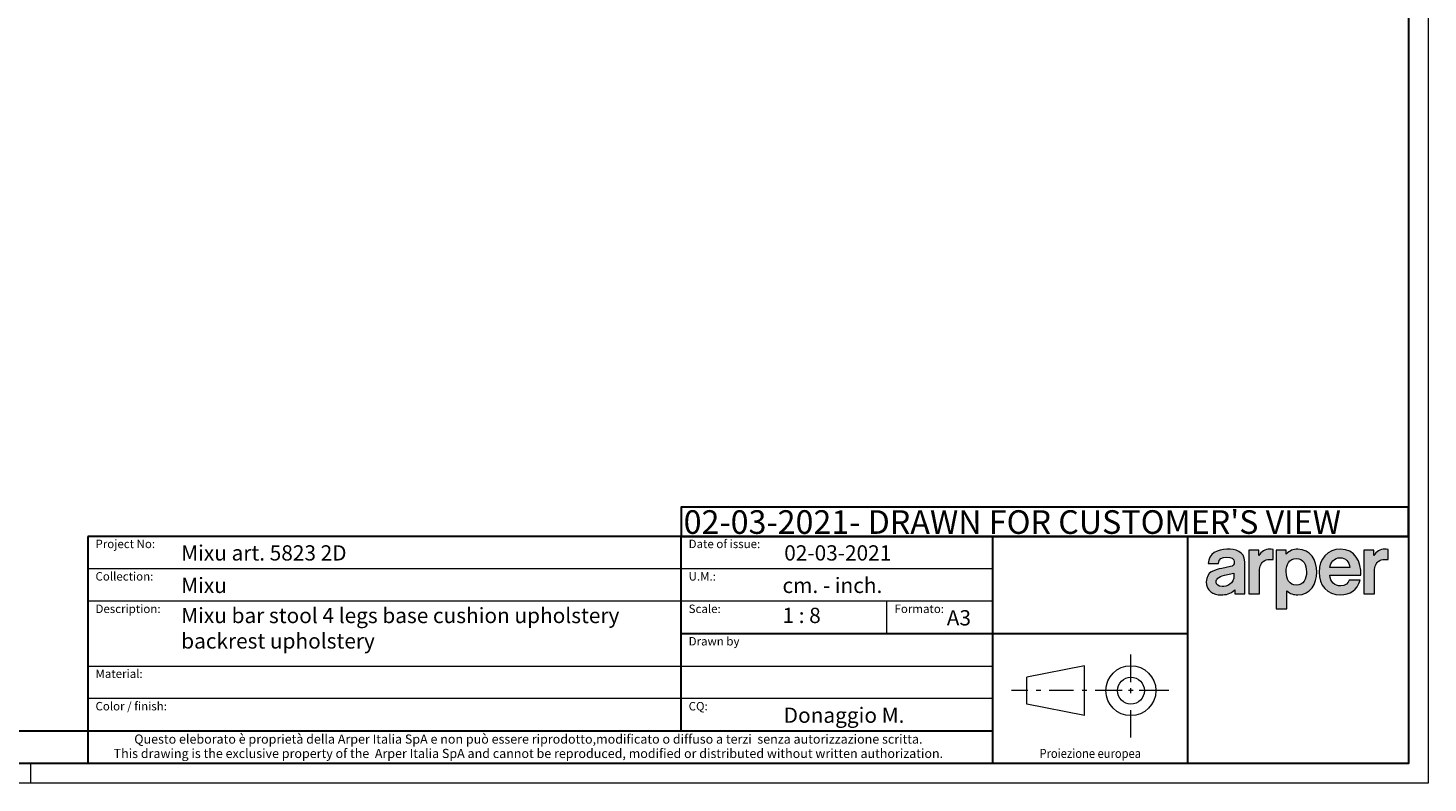
# Model space of a CAD drawing. Units: millimetres. Extents: x 0 to 3272, y 0 to 2311.
# Drawn here: x 1633 to 3272, y 0 to 885 of the extents above; entities that cross this region are included whole.
import ezdxf
from ezdxf.enums import TextEntityAlignment as Align

# ---------------------------------------------------------------- set-up
doc = ezdxf.new("R2010")
doc.units = ezdxf.units.MM
doc.linetypes.add('SLD-Solido', pattern=[0])
doc.layers.add('CARTIGLIO', color=7, linetype='Continuous', lineweight=13)
doc.layers.add('Livello 1', color=7, linetype='Continuous')
doc.layers.add('TESTI', color=179, linetype='SLD-Solido')
doc.styles.add('ARIAL', font='Arial')
doc.styles.add('SLDTEXTSTYLE0', font='arial.ttf')
doc.styles.add('SLDTEXTSTYLE1', font='arial.ttf', dxfattribs={"width": 0.948})

# ---------------------------------------------------------------- blocks, each defined once
blk = doc.blocks.new('A$C72E23E4F')
at = {"layer": 'TESTI'}
h = blk.add_hatch(color=7, dxfattribs=at)
edge = h.paths.add_edge_path()
edge.add_spline(control_points=[(-7.64, 2.79), (-8.22, 2.16), (-8.94, 2.04), (-9.62, 2.04), (-10.78, 2.04), (-11.79, 2.62), (-11.79, 3.95), (-11.79, 5.4), (-10.59, 5.7), (-9.53, 5.92), (-9.53, 5.92), (-8.27, 6.18), (-8.27, 6.18), (-7.9, 6.26), (-7.7, 6.45), (-7.7, 6.86), (-7.7, 7.34), (-8.17, 7.56), (-8.82, 7.56), (-9.49, 7.56), (-9.99, 7.31), (-10.03, 6.62), (-10.03, 6.62), (-11.5, 6.62), (-11.5, 6.62), (-11.47, 8.08), (-10.13, 8.73), (-8.77, 8.73), (-7.6, 8.73), (-6.17, 8.46), (-6.17, 6.9), (-6.17, 6.9), (-6.17, 2.17), (-6.17, 2.17), (-6.17, 2.17), (-7.64, 2.17), (-7.64, 2.17), (-7.64, 2.17), (-7.64, 2.79), (-7.64, 2.79)], knot_values=[0, 0, 0, 0, 1, 1, 1, 2, 2, 2, 3, 3, 3, 4, 4, 4, 5, 5, 5, 6, 6, 6, 7, 7, 7, 8, 8, 8, 9, 9, 9, 10, 10, 10, 11, 11, 11, 12, 12, 12, 13, 13, 13, 13], degree=3, periodic=0)
edge = h.paths.add_edge_path(flags=16)
edge.add_spline(control_points=[(-7.74, 5.21), (-7.74, 5.21), (-9.13, 4.9), (-9.13, 4.9), (-10.12, 4.68), (-10.34, 4.35), (-10.34, 3.91), (-10.34, 3.57), (-10.04, 3.26), (-9.47, 3.26), (-8.81, 3.26), (-7.74, 3.56), (-7.74, 4.99), (-7.74, 4.99), (-7.74, 5.21), (-7.74, 5.21)], knot_values=[0, 0, 0, 0, 1, 1, 1, 2, 2, 2, 3, 3, 3, 4, 4, 4, 5, 5, 5, 5], degree=3, periodic=0)
h = blk.add_hatch(color=7, dxfattribs=at)
edge = h.paths.add_edge_path()
edge.add_spline(control_points=[(12.81, 4.17), (12.81, 4.68), (12.81, 5.09), (12.81, 5.09), (12.81, 6.12), (12.96, 6.58), (13.38, 6.91)], knot_values=[7, 7, 7, 7, 7.375023, 7.375023, 7.375023, 8.375023, 8.375023, 8.375023, 8.375023], degree=3, periodic=0)
edge.add_spline(control_points=[(13.38, 6.91), (13.65, 7.12), (13.92, 7.23), (14.37, 7.23)], knot_values=[6, 6, 6, 6, 7, 7, 7, 7], degree=3, periodic=0)
edge.add_spline(control_points=[(14.37, 7.23), (14.55, 7.23), (14.6, 7.23), (14.81, 7.21)], knot_values=[5, 5, 5, 5, 6, 6, 6, 6], degree=3, periodic=0)
edge.add_spline(control_points=[(14.81, 7.21), (14.81, 7.21), (14.81, 8.68), (14.81, 8.68), (14.63, 8.74), (14.44, 8.73), (14.37, 8.73)], knot_values=[3, 3, 3, 3, 4, 4, 4, 5, 5, 5, 5], degree=3, periodic=0)
edge.add_spline(control_points=[(14.37, 8.73), (13.64, 8.73), (13.09, 8.4), (12.72, 7.81)], knot_values=[2, 2, 2, 2, 3, 3, 3, 3], degree=3, periodic=0)
edge.add_spline(control_points=[(12.72, 7.81), (12.72, 7.81), (12.72, 8.6), (12.72, 8.6), (12.72, 8.6), (12.35, 8.6), (11.98, 8.6)], knot_values=[0.5, 0.5, 0.5, 0.5, 1.5, 1.5, 1.5, 2, 2, 2, 2], degree=3, periodic=0)
edge.add_spline(control_points=[(11.98, 8.6), (11.61, 8.6), (11.25, 8.6), (11.25, 8.6), (11.25, 8.6), (11.25, 7.69), (11.25, 6.56)], knot_values=[10.624977, 10.624977, 10.624977, 10.624977, 11.124977, 11.124977, 11.124977, 11.5, 11.5, 11.5, 11.5], degree=3, periodic=0)
edge.add_spline(control_points=[(11.25, 6.56), (11.25, 5.43), (11.25, 4.08), (11.25, 3.17)], knot_values=[10.249985, 10.249985, 10.249985, 10.249985, 10.624977, 10.624977, 10.624977, 10.624977], degree=3, periodic=0)
edge.add_spline(control_points=[(11.25, 3.17), (11.25, 2.95), (11.25, 2.75), (11.25, 2.59)], knot_values=[10.156237, 10.156237, 10.156237, 10.156237, 10.249985, 10.249985, 10.249985, 10.249985], degree=3, periodic=0)
edge.add_spline(control_points=[(11.25, 2.59), (11.25, 2.43), (11.25, 2.31), (11.25, 2.24)], knot_values=[10.062489, 10.062489, 10.062489, 10.062489, 10.156237, 10.156237, 10.156237, 10.156237], degree=3, periodic=0)
edge.add_spline(control_points=[(11.25, 2.2), (11.25, 2.19), (11.25, 2.18), (11.25, 2.17)], knot_values=[10.015615, 10.015615, 10.015615, 10.015615, 10.039052, 10.039052, 10.039052, 10.039052], degree=3, periodic=0)
edge.add_spline(control_points=[(11.25, 2.17), (11.25, 2.17), (11.25, 2.17), (11.25, 2.17), (11.25, 2.17), (11.25, 2.17), (11.25, 2.17)], knot_values=[9.999502, 9.999502, 9.999502, 9.999502, 10.000102, 10.000102, 10.000102, 10.0006, 10.0006, 10.0006, 10.0006], degree=3, periodic=0)
edge.add_spline(control_points=[(11.27, 2.17), (11.29, 2.17), (11.3, 2.17), (11.31, 2.17)], knot_values=[9.874992, 9.874992, 9.874992, 9.874992, 9.921867, 9.921867, 9.921867, 9.921867], degree=3, periodic=0)
edge.add_spline(control_points=[(11.31, 2.17), (11.38, 2.17), (11.48, 2.17), (11.61, 2.17)], knot_values=[9.687496, 9.687496, 9.687496, 9.687496, 9.874993, 9.874993, 9.874993, 9.874993], degree=3, periodic=0)
edge.add_spline(control_points=[(11.61, 2.17), (11.73, 2.17), (11.88, 2.17), (12.03, 2.17)], knot_values=[9.5, 9.5, 9.5, 9.5, 9.687496, 9.687496, 9.687496, 9.687496], degree=3, periodic=0)
edge.add_spline(control_points=[(12.03, 2.17), (12.17, 2.17), (12.32, 2.17), (12.45, 2.17)], knot_values=[9.312504, 9.312504, 9.312504, 9.312504, 9.5, 9.5, 9.5, 9.5], degree=3, periodic=0)
edge.add_spline(control_points=[(12.45, 2.17), (12.57, 2.17), (12.68, 2.17), (12.74, 2.17)], knot_values=[9.125007, 9.125007, 9.125007, 9.125007, 9.312504, 9.312504, 9.312504, 9.312504], degree=3, periodic=0)
edge.add_spline(control_points=[(12.78, 2.17), (12.79, 2.17), (12.8, 2.17), (12.8, 2.17)], knot_values=[9.031259, 9.031259, 9.031259, 9.031259, 9.078133, 9.078133, 9.078133, 9.078133], degree=3, periodic=0)
edge.add_spline(control_points=[(12.81, 2.17), (12.81, 2.17), (12.81, 2.17), (12.81, 2.17), (12.81, 2.17), (12.81, 2.17), (12.81, 2.17)], knot_values=[8.999766, 8.999766, 8.999766, 8.999766, 9.000997, 9.000997, 9.000997, 9.001231, 9.001231, 9.001231, 9.001231], degree=3, periodic=0)
edge.add_spline(control_points=[(12.81, 2.2), (12.81, 2.23), (12.81, 2.29), (12.81, 2.36)], knot_values=[8.843763, 8.843763, 8.843763, 8.843763, 8.937511, 8.937511, 8.937511, 8.937511], degree=3, periodic=0)
edge.add_spline(control_points=[(12.81, 2.36), (12.81, 2.43), (12.81, 2.52), (12.81, 2.63)], knot_values=[8.750015, 8.750015, 8.750015, 8.750015, 8.843763, 8.843763, 8.843763, 8.843763], degree=3, periodic=0)
edge.add_spline(control_points=[(12.81, 2.63), (12.81, 3.04), (12.81, 3.65), (12.81, 4.17)], knot_values=[8.375023, 8.375023, 8.375023, 8.375023, 8.750015, 8.750015, 8.750015, 8.750015], degree=3, periodic=0)
edge = h.paths.add_edge_path()
edge.add_spline(control_points=[(-3.45, 6.91), (-3.18, 7.12), (-2.91, 7.23), (-2.47, 7.23)], knot_values=[6, 6, 6, 6, 7, 7, 7, 7], degree=3, periodic=0)
edge.add_spline(control_points=[(-2.47, 7.23), (-2.29, 7.23), (-2.23, 7.23), (-2.03, 7.21)], knot_values=[5, 5, 5, 5, 6, 6, 6, 6], degree=3, periodic=0)
edge.add_spline(control_points=[(-2.03, 7.21), (-2.03, 7.21), (-2.03, 8.68), (-2.03, 8.68), (-2.21, 8.74), (-2.39, 8.73), (-2.47, 8.73)], knot_values=[3, 3, 3, 3, 4, 4, 4, 5, 5, 5, 5], degree=3, periodic=0)
edge.add_spline(control_points=[(-2.47, 8.73), (-3.19, 8.73), (-3.74, 8.4), (-4.12, 7.81)], knot_values=[2, 2, 2, 2, 3, 3, 3, 3], degree=3, periodic=0)
edge.add_spline(control_points=[(-4.12, 7.81), (-4.12, 7.81), (-4.12, 8.6), (-4.12, 8.6), (-4.12, 8.6), (-4.48, 8.6), (-4.85, 8.6)], knot_values=[0.5, 0.5, 0.5, 0.5, 1.5, 1.5, 1.5, 2, 2, 2, 2], degree=3, periodic=0)
edge.add_spline(control_points=[(-4.85, 8.6), (-5.22, 8.6), (-5.58, 8.6), (-5.58, 8.6), (-5.58, 8.6), (-5.58, 7.69), (-5.58, 6.56)], knot_values=[10.624977, 10.624977, 10.624977, 10.624977, 11.124977, 11.124977, 11.124977, 11.5, 11.5, 11.5, 11.5], degree=3, periodic=0)
edge.add_spline(control_points=[(-5.58, 6.56), (-5.58, 5.43), (-5.58, 4.08), (-5.58, 3.17)], knot_values=[10.249985, 10.249985, 10.249985, 10.249985, 10.624977, 10.624977, 10.624977, 10.624977], degree=3, periodic=0)
edge.add_spline(control_points=[(-5.58, 3.17), (-5.58, 2.95), (-5.58, 2.75), (-5.58, 2.59)], knot_values=[10.156237, 10.156237, 10.156237, 10.156237, 10.249985, 10.249985, 10.249985, 10.249985], degree=3, periodic=0)
edge.add_spline(control_points=[(-5.58, 2.59), (-5.58, 2.43), (-5.58, 2.31), (-5.58, 2.24)], knot_values=[10.062489, 10.062489, 10.062489, 10.062489, 10.156237, 10.156237, 10.156237, 10.156237], degree=3, periodic=0)
edge.add_spline(control_points=[(-5.58, 2.2), (-5.58, 2.19), (-5.58, 2.18), (-5.58, 2.17)], knot_values=[10.015615, 10.015615, 10.015615, 10.015615, 10.039052, 10.039052, 10.039052, 10.039052], degree=3, periodic=0)
edge.add_spline(control_points=[(-5.58, 2.17), (-5.58, 2.17), (-5.58, 2.17), (-5.58, 2.17), (-5.58, 2.17), (-5.58, 2.17), (-5.58, 2.17)], knot_values=[9.999502, 9.999502, 9.999502, 9.999502, 10.000102, 10.000102, 10.000102, 10.0006, 10.0006, 10.0006, 10.0006], degree=3, periodic=0)
edge.add_spline(control_points=[(-5.56, 2.17), (-5.55, 2.17), (-5.53, 2.17), (-5.52, 2.17)], knot_values=[9.874992, 9.874992, 9.874992, 9.874992, 9.921867, 9.921867, 9.921867, 9.921867], degree=3, periodic=0)
edge.add_spline(control_points=[(-5.52, 2.17), (-5.45, 2.17), (-5.35, 2.17), (-5.22, 2.17)], knot_values=[9.687496, 9.687496, 9.687496, 9.687496, 9.874993, 9.874993, 9.874993, 9.874993], degree=3, periodic=0)
edge.add_spline(control_points=[(-5.22, 2.17), (-5.1, 2.17), (-4.95, 2.17), (-4.81, 2.17)], knot_values=[9.5, 9.5, 9.5, 9.5, 9.687496, 9.687496, 9.687496, 9.687496], degree=3, periodic=0)
edge.add_spline(control_points=[(-4.81, 2.17), (-4.66, 2.17), (-4.51, 2.17), (-4.39, 2.17)], knot_values=[9.312504, 9.312504, 9.312504, 9.312504, 9.5, 9.5, 9.5, 9.5], degree=3, periodic=0)
edge.add_spline(control_points=[(-4.39, 2.17), (-4.26, 2.17), (-4.16, 2.17), (-4.09, 2.17)], knot_values=[9.125007, 9.125007, 9.125007, 9.125007, 9.312504, 9.312504, 9.312504, 9.312504], degree=3, periodic=0)
edge.add_spline(control_points=[(-4.05, 2.17), (-4.04, 2.17), (-4.04, 2.17), (-4.03, 2.17)], knot_values=[9.031259, 9.031259, 9.031259, 9.031259, 9.078133, 9.078133, 9.078133, 9.078133], degree=3, periodic=0)
edge.add_spline(control_points=[(-4.03, 2.17), (-4.03, 2.17), (-4.03, 2.17), (-4.03, 2.17), (-4.03, 2.17), (-4.03, 2.17), (-4.03, 2.17)], knot_values=[8.999766, 8.999766, 8.999766, 8.999766, 9.000997, 9.000997, 9.000997, 9.001231, 9.001231, 9.001231, 9.001231], degree=3, periodic=0)
edge.add_spline(control_points=[(-4.03, 2.2), (-4.03, 2.23), (-4.03, 2.29), (-4.03, 2.36)], knot_values=[8.843763, 8.843763, 8.843763, 8.843763, 8.937511, 8.937511, 8.937511, 8.937511], degree=3, periodic=0)
edge.add_spline(control_points=[(-4.03, 2.36), (-4.03, 2.43), (-4.03, 2.52), (-4.03, 2.63)], knot_values=[8.750015, 8.750015, 8.750015, 8.750015, 8.843763, 8.843763, 8.843763, 8.843763], degree=3, periodic=0)
edge.add_spline(control_points=[(-4.03, 2.63), (-4.03, 3.04), (-4.03, 3.65), (-4.03, 4.17)], knot_values=[8.375023, 8.375023, 8.375023, 8.375023, 8.750015, 8.750015, 8.750015, 8.750015], degree=3, periodic=0)
edge.add_spline(control_points=[(-4.03, 4.17), (-4.03, 4.68), (-4.03, 5.09), (-4.03, 5.09), (-4.03, 6.12), (-3.87, 6.58), (-3.45, 6.91)], knot_values=[7, 7, 7, 7, 7.375023, 7.375023, 7.375023, 8.375023, 8.375023, 8.375023, 8.375023], degree=3, periodic=0)
h = blk.add_hatch(color=7, dxfattribs=at)
edge = h.paths.add_edge_path(flags=16)
edge.add_spline(control_points=[(2.87, 5.43), (2.87, 6.45), (2.4, 7.38), (1.38, 7.38), (0.34, 7.38), (-0.1, 6.48), (-0.1, 5.43), (-0.1, 4.38), (0.36, 3.46), (1.39, 3.46), (2.43, 3.46), (2.87, 4.38), (2.87, 5.43)], knot_values=[0, 0, 0, 0, 1, 1, 1, 2, 2, 2, 3, 3, 3, 4, 4, 4, 4], degree=3, periodic=0)
edge = h.paths.add_edge_path()
edge.add_spline(control_points=[(-0.09, 8.01), (0.36, 8.52), (0.92, 8.73), (1.62, 8.73), (3.42, 8.73), (4.39, 7.1), (4.39, 5.38), (4.39, 3.65), (3.42, 2.04), (1.62, 2.04), (0.96, 2.04), (0.49, 2.18), (0, 2.64), (0, 2.64), (0, 0), (0, 0), (0, 0), (-1.56, 0), (-1.56, 0), (-1.56, 0), (-1.56, 8.6), (-1.56, 8.6), (-1.56, 8.6), (-0.09, 8.6), (-0.09, 8.6), (-0.09, 8.6), (-0.09, 8.01), (-0.09, 8.01)], knot_values=[0, 0, 0, 0, 1, 1, 1, 2, 2, 2, 3, 3, 3, 4, 4, 4, 5, 5, 5, 6, 6, 6, 7, 7, 7, 8, 8, 8, 9, 9, 9, 9], degree=3, periodic=0)
h = blk.add_hatch(color=7, dxfattribs=at)
edge = h.paths.add_edge_path()
edge.add_spline(control_points=[(6.29, 4.94), (6.36, 3.91), (6.98, 3.35), (7.9, 3.35), (8.53, 3.35), (9.01, 3.78), (9.13, 4.21), (9.13, 4.21), (10.72, 4.21), (10.72, 4.21), (10.3, 2.7), (9.24, 2.04), (7.85, 2.04), (5.9, 2.04), (4.71, 3.4), (4.71, 5.38), (4.71, 7.29), (5.96, 8.73), (7.85, 8.73), (9.94, 8.73), (10.94, 6.91), (10.81, 4.94), (10.81, 4.94), (6.29, 4.94), (6.29, 4.94)], knot_values=[0, 0, 0, 0, 1, 1, 1, 2, 2, 2, 3, 3, 3, 4, 4, 4, 5, 5, 5, 6, 6, 6, 7, 7, 7, 8, 8, 8, 8], degree=3, periodic=0)
edge = h.paths.add_edge_path(flags=16)
edge.add_spline(control_points=[(9.22, 6.05), (9.13, 6.87), (8.61, 7.48), (7.79, 7.48), (6.9, 7.48), (6.38, 6.75), (6.31, 6.05), (6.31, 6.05), (9.22, 6.05), (9.22, 6.05)], knot_values=[0, 0, 0, 0, 1, 1, 1, 2, 2, 2, 3, 3, 3, 3], degree=3, periodic=0)
at = {"layer": 'Livello 1', "color": 7, "lineweight": 13}
for points, knots in [([(-7.64, 2.79), (-8.22, 2.16), (-8.94, 2.04), (-9.62, 2.04), (-10.78, 2.04), (-11.79, 2.62), (-11.79, 3.95), (-11.79, 5.4), (-10.59, 5.7), (-9.53, 5.92), (-9.53, 5.92), (-8.27, 6.18), (-8.27, 6.18), (-7.9, 6.26), (-7.7, 6.45), (-7.7, 6.86), (-7.7, 7.34), (-8.17, 7.56), (-8.82, 7.56), (-9.49, 7.56), (-9.99, 7.31), (-10.03, 6.62), (-10.03, 6.62), (-11.5, 6.62), (-11.5, 6.62), (-11.47, 8.08), (-10.13, 8.73), (-8.77, 8.73), (-7.6, 8.73), (-6.17, 8.46), (-6.17, 6.9), (-6.17, 6.9), (-6.17, 2.17), (-6.17, 2.17), (-6.17, 2.17), (-7.64, 2.17), (-7.64, 2.17), (-7.64, 2.17), (-7.64, 2.79), (-7.64, 2.79)], [0, 0, 0, 0, 1, 1, 1, 2, 2, 2, 3, 3, 3, 4, 4, 4, 5, 5, 5, 6, 6, 6, 7, 7, 7, 8, 8, 8, 9, 9, 9, 10, 10, 10, 11, 11, 11, 12, 12, 12, 13, 13, 13, 13]), ([(-5.58, 8.6), (-5.58, 8.6), (-4.12, 8.6), (-4.12, 8.6), (-4.12, 8.6), (-4.12, 7.81), (-4.12, 7.81), (-3.74, 8.4), (-3.19, 8.73), (-2.47, 8.73), (-2.39, 8.73), (-2.21, 8.74), (-2.03, 8.68), (-2.03, 8.68), (-2.03, 7.21), (-2.03, 7.21), (-2.23, 7.23), (-2.29, 7.23), (-2.47, 7.23), (-2.91, 7.23), (-3.18, 7.12), (-3.45, 6.91), (-3.87, 6.58), (-4.03, 6.12), (-4.03, 5.09), (-4.03, 5.09), (-4.03, 2.17), (-4.03, 2.17), (-4.03, 2.17), (-5.58, 2.17), (-5.58, 2.17), (-5.58, 2.17), (-5.58, 8.6), (-5.58, 8.6)], [0, 0, 0, 0, 1, 1, 1, 2, 2, 2, 3, 3, 3, 4, 4, 4, 5, 5, 5, 6, 6, 6, 7, 7, 7, 8, 8, 8, 9, 9, 9, 10, 10, 10, 11, 11, 11, 11]), ([(-0.09, 8.01), (0.36, 8.52), (0.92, 8.73), (1.62, 8.73), (3.42, 8.73), (4.39, 7.1), (4.39, 5.38), (4.39, 3.65), (3.42, 2.04), (1.62, 2.04), (0.96, 2.04), (0.49, 2.18), (0, 2.64), (0, 2.64), (0, 0), (0, 0), (0, 0), (-1.56, 0), (-1.56, 0), (-1.56, 0), (-1.56, 8.6), (-1.56, 8.6), (-1.56, 8.6), (-0.09, 8.6), (-0.09, 8.6), (-0.09, 8.6), (-0.09, 8.01), (-0.09, 8.01)], [0, 0, 0, 0, 1, 1, 1, 2, 2, 2, 3, 3, 3, 4, 4, 4, 5, 5, 5, 6, 6, 6, 7, 7, 7, 8, 8, 8, 9, 9, 9, 9]), ([(6.29, 4.94), (6.36, 3.91), (6.98, 3.35), (7.9, 3.35), (8.53, 3.35), (9.01, 3.78), (9.13, 4.21), (9.13, 4.21), (10.72, 4.21), (10.72, 4.21), (10.3, 2.7), (9.24, 2.04), (7.85, 2.04), (5.9, 2.04), (4.71, 3.4), (4.71, 5.38), (4.71, 7.29), (5.96, 8.73), (7.85, 8.73), (9.94, 8.73), (10.94, 6.91), (10.81, 4.94), (10.81, 4.94), (6.29, 4.94), (6.29, 4.94)], [0, 0, 0, 0, 1, 1, 1, 2, 2, 2, 3, 3, 3, 4, 4, 4, 5, 5, 5, 6, 6, 6, 7, 7, 7, 8, 8, 8, 8]), ([(11.25, 8.6), (11.25, 8.6), (12.72, 8.6), (12.72, 8.6), (12.72, 8.6), (12.72, 7.81), (12.72, 7.81), (13.09, 8.4), (13.64, 8.73), (14.37, 8.73), (14.44, 8.73), (14.63, 8.74), (14.81, 8.68), (14.81, 8.68), (14.81, 7.21), (14.81, 7.21), (14.6, 7.23), (14.55, 7.23), (14.37, 7.23), (13.92, 7.23), (13.65, 7.12), (13.38, 6.91), (12.96, 6.58), (12.81, 6.12), (12.81, 5.09), (12.81, 5.09), (12.81, 2.17), (12.81, 2.17), (12.81, 2.17), (11.25, 2.17), (11.25, 2.17), (11.25, 2.17), (11.25, 8.6), (11.25, 8.6)], [0, 0, 0, 0, 1, 1, 1, 2, 2, 2, 3, 3, 3, 4, 4, 4, 5, 5, 5, 6, 6, 6, 7, 7, 7, 8, 8, 8, 9, 9, 9, 10, 10, 10, 11, 11, 11, 11]), ([(2.87, 5.43), (2.87, 6.45), (2.4, 7.38), (1.38, 7.38), (0.34, 7.38), (-0.1, 6.48), (-0.1, 5.43), (-0.1, 4.38), (0.36, 3.46), (1.39, 3.46), (2.43, 3.46), (2.87, 4.38), (2.87, 5.43)], [0, 0, 0, 0, 1, 1, 1, 2, 2, 2, 3, 3, 3, 4, 4, 4, 4]), ([(9.22, 6.05), (9.13, 6.87), (8.61, 7.48), (7.79, 7.48), (6.9, 7.48), (6.38, 6.75), (6.31, 6.05), (6.31, 6.05), (9.22, 6.05), (9.22, 6.05)], [0, 0, 0, 0, 1, 1, 1, 2, 2, 2, 3, 3, 3, 3]), ([(-7.74, 5.21), (-7.74, 5.21), (-9.13, 4.9), (-9.13, 4.9), (-10.12, 4.68), (-10.34, 4.35), (-10.34, 3.91), (-10.34, 3.57), (-10.04, 3.26), (-9.47, 3.26), (-8.81, 3.26), (-7.74, 3.56), (-7.74, 4.99), (-7.74, 4.99), (-7.74, 5.21), (-7.74, 5.21)], [0, 0, 0, 0, 1, 1, 1, 2, 2, 2, 3, 3, 3, 4, 4, 4, 5, 5, 5, 5])]:
    blk.add_open_spline(points, degree=3, knots=knots, dxfattribs=at)
blk = doc.blocks.new('A$C34412E39')
at = {"layer": 'TESTI', "color": 7}
blk.add_blockref('A$C72E23E4F', (14.52, -10.61), dxfattribs=at)

msp = doc.modelspace()

# ---------------------------------------------------------------- linework, layer by layer
at = {"layer": 'CARTIGLIO', "lineweight": 30}
for p, q in [((3248.858, 288.985), (1702.647, 288.985)), ((1702.647, 288.985), (1702.647, 22.815)), ((2397.112, 60.839), (2397.112, 288.985)), ((2762.146, 22.815), (2762.146, 288.985)), ((2990.292, 22.815), (2990.292, 288.985)), ((2990.292, 174.912), (2397.112, 174.912)), ((1702.647, 60.839), (968.588, 60.839)), ((2762.146, 60.839), (1702.647, 60.839))]:
    msp.add_line(p, q, dxfattribs=at)
at = {"layer": 'CARTIGLIO'}
for p, q in [((2990.292, 288.985), (2762.146, 288.985)), ((2762.146, 250.961), (1702.647, 250.961)), ((2762.146, 212.936), (1702.647, 212.936)), ((2638.159, 174.912), (2638.159, 212.936)), ((2923.838, 118.28), (2923.838, 150.393)), ((1702.647, 136.888), (2762.146, 136.888)), ((2869.67, 137.453), (2802.159, 123.951)), ((2869.67, 78.944), (2869.67, 137.453)), ((2802.159, 92.446), (2802.159, 123.951)), ((2762.146, 98.863), (1702.647, 98.863)), ((2803.092, 108.198), (2784.156, 108.198)), ((2818.359, 108.198), (2812.733, 108.198)), ((2856.749, 108.198), (2828.219, 108.198)), ((2872.235, 108.198), (2866.609, 108.198)), ((2913.757, 108.198), (2882.095, 108.198)), ((2926.651, 108.198), (2921.025, 108.198)), ((2923.838, 105.385), (2923.838, 111.011)), ((2968.283, 108.198), (2933.698, 108.198)), ((2869.67, 78.944), (2802.159, 92.446)), ((2923.838, 53.14), (2923.838, 85.474)), ((1635.836, 0), (1635.836, 22.815))]:
    msp.add_line(p, q, dxfattribs=at)
msp.add_lwpolyline([(0, 2287.478), (3271.673, 2287.478), (3271.673, 0), (0, 0)], close=True, dxfattribs=at)
at = {"layer": 'CARTIGLIO', "lineweight": 30}
for points in [[(22.815, 2264.664), (3248.858, 2264.664), (3248.858, 22.815), (22.815, 22.815)], [(2397.112, 288.985), (3248.858, 288.985), (3248.858, 323.194), (2397.112, 323.194)]]:
    msp.add_lwpolyline(points, close=True, dxfattribs=at)
at = {"layer": 'CARTIGLIO'}
for radius in [29.255, 15.753]:
    msp.add_circle((2923.838, 108.198), radius, dxfattribs=at)

# ---------------------------------------------------------------- block references
at = {"layer": 'CARTIGLIO', "xscale": 7.9992, "yscale": 7.9992, "zscale": 7.9992}
msp.add_blockref('A$C34412E39', (2990.292, 288.985), dxfattribs=at)

# ---------------------------------------------------------------- texts
at = {"layer": 'CARTIGLIO', "style": 'ARIAL'}
for s, height, p in [("02-03-2021- DRAWN FOR CUSTOMER'S VIEW ", 27.68089, (2400.177, 291.881)), ('Project No: ', 9.88634, (1711.57, 275.193)), ('Mixu art. 5823 2D', 17.89272, (1811.902, 260.642)), ('Date of issue: ', 9.88634, (2406.035, 275.193)), ('02-03-2021 ', 17.89272, (2517.953, 260.642)), ('Collection: ', 9.88634, (1711.57, 237.168)), ('U.M.:', 9.8863, (2406.035, 237.168)), ('Mixu', 17.8927, (1811.902, 222.617)), ('cm. - inch. ', 17.89272, (2515.887, 222.617)), ('Description: ', 9.88634, (1711.57, 199.144)), ('Scale:', 9.8863, (2406.035, 199.144)), ('1 : 8', 17.8927, (2515.887, 187.422)), ('Formato:', 9.8863, (2647.082, 199.144)), ('A3', 17.8927, (2708.234, 184.593)), ('Drawn by', 9.8863, (2406.035, 161.12)), ('Material: ', 9.8863, (1711.57, 123.095)), ('Color / finish: ', 9.88634, (1711.57, 85.071)), ('Donaggio M.', 17.89272, (2517.316, 70.52))]:
    msp.add_text(s, height=height, dxfattribs=at).set_placement(p)
for s, p in [('Questo eleborato è proprietà della Arper Italia SpA e non può essere riprodotto,modificato o diffuso a terzi  senza autorizzazione scritta.', (2218.398, 56.828)), ('This drawing is the exclusive property of the  Arper Italia SpA and cannot be reproduced, modified or distributed without written authorization.', (2218.398, 40.024))]:
    msp.add_text(s, height=10.735633, dxfattribs=at).set_placement(p, align=Align.TOP_CENTER)
at = {"layer": 'CARTIGLIO', "style": 'ARIAL', "width": 0.9}
msp.add_text('Proiezione europea', height=10.64682, dxfattribs=at).set_placement((2876.219, 40.011), align=Align.TOP_CENTER)
at = {"layer": 'CARTIGLIO', "lineweight": 0, "insert": (1811.932, 205.227), "char_height": 17.89451, "attachment_point": 1, "style": 'SLDTEXTSTYLE0'}
msp.add_mtext('{Mixu bar stool 4 legs base cushion upholstery\\Pbackrest upholstery}', dxfattribs=at)
at = {"layer": 'CARTIGLIO', "insert": (2406.035, 94.931), "char_height": 9.8863, "attachment_point": 1, "style": 'SLDTEXTSTYLE1'}
msp.add_mtext('CQ:', dxfattribs=at)

doc.saveas('drawing.dxf')
